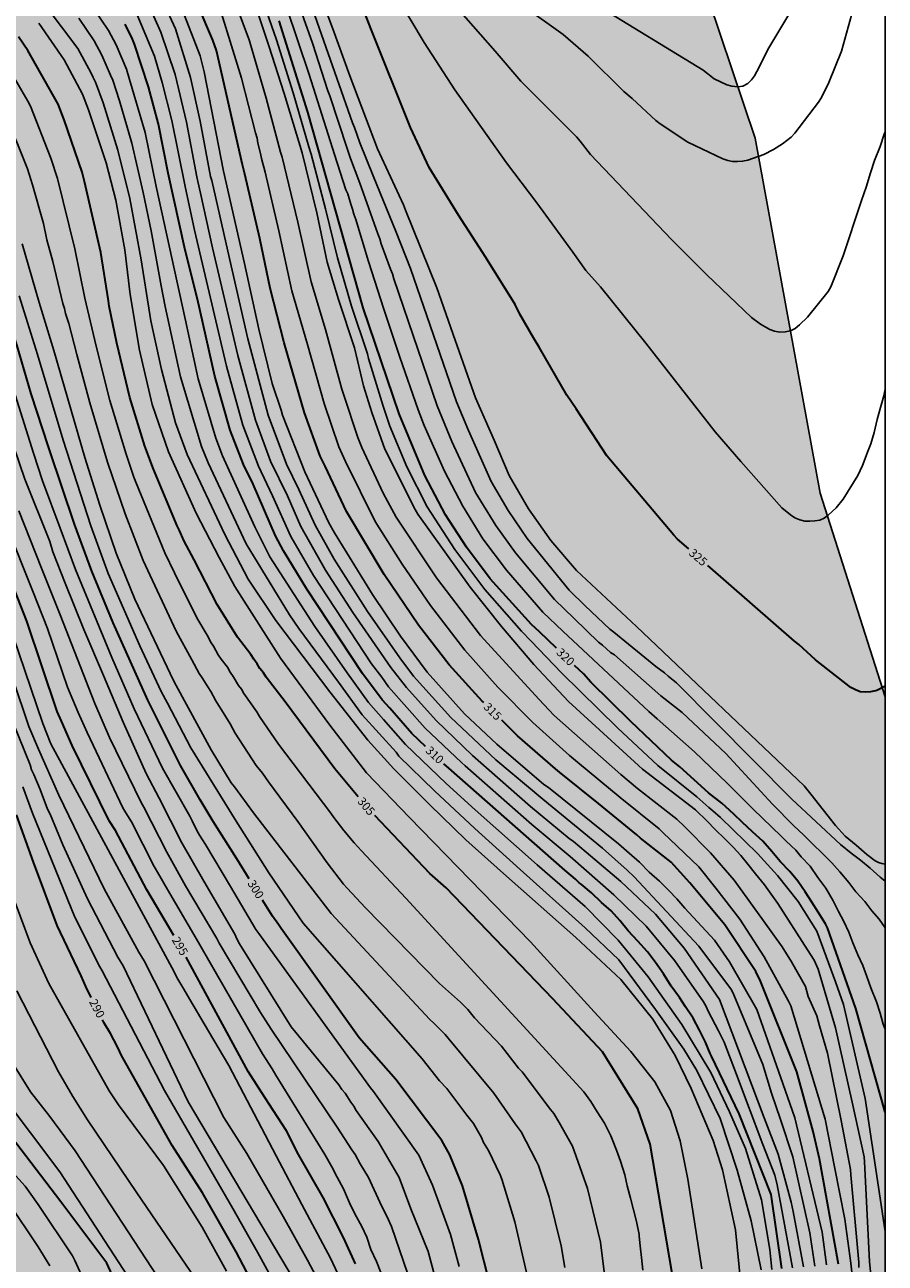
# Model space of a CAD drawing. Units: metres. Extents: x 589744 to 590094, y 4786290 to 4786540.
# Drawn here: x 590018 to 590094, y 4786374 to 4786484 of the extents above; entities that cross this region are included whole.
import ezdxf

# ---------------------------------------------------------------- set-up
doc = ezdxf.new("R2010")
doc.units = ezdxf.units.M
for name, color, linetype in [('010103', 9, 'LIMITE_MUNICIPAL'), ('010106', 9, 'Continuous'), ('020104', 34, 'Continuous'), ('020307', 24, 'Continuous'), ('990504', 63, 'Continuous')]:
    doc.layers.add(name, color=color, linetype=linetype)
doc.layers.add('020105', color=24, linetype='Continuous', lineweight=30)
doc.styles.add('ARIALI', font='ARIALI.TTF', dxfattribs={"height": 1})
doc.linetypes.add('LIMITE_MUNICIPAL', pattern='A,0.75,-0.32,0.75,-0.25,[205,DONOSTI.shx,S=0.375,R=0,X=0,Y=0],-1,0', length=3.07)

msp = doc.modelspace()

# ---------------------------------------------------------------- hatches: boundary and pattern name
at = {"layer": '990504'}
msp.add_hatch(color=256, dxfattribs=at).paths.add_polyline_path([(589743.78, 4786540.28), (590069.62, 4786540.28), (590068.88, 4786528.13), (590069.17, 4786516.2), (590073, 4786501.03), (590082.27, 4786473.48), (590088.01, 4786442.09), (590093.77, 4786424.06), (590093.77, 4786316.99), (590090.18, 4786311.09), (590080.95, 4786290.28), (589743.77, 4786290.29)])

# ---------------------------------------------------------------- linework, layer by layer
at = {"layer": '010103', "flags": 128}
msp.add_lwpolyline([(590069.62, 4786540.28), (590068.88, 4786528.13), (590069.17, 4786516.2), (590073, 4786501.03), (590082.27, 4786473.48), (590088.01, 4786442.09), (590093.77, 4786424.06)], dxfattribs=at)
at = {"layer": '010106', "flags": 128}
msp.add_lwpolyline([(590093.76, 4786290.28), (590093.77, 4786540.28), (589743.78, 4786540.28), (589743.77, 4786290.29)], close=True, dxfattribs=at)
at = {"layer": '020104', "flags": 128}
for points, elevation in [([(590081, 4786372.07), (590080.54, 4786376.9), (590079.39, 4786382.2), (590078.55, 4786384.81), (590076.61, 4786389.4), (590075.2, 4786392.31), (590073.21, 4786395.54), (590070.38, 4786399.03), (590066.4, 4786402.77), (590060.01, 4786408.41), (590056.69, 4786411.4), (590053.49, 4786414.51), (590050.32, 4786417.69), (590048, 4786420.22), (590044.64, 4786424.51), (590039.87, 4786430.82), (590037.41, 4786434.46), (590035.35, 4786438.41), (590032.03, 4786445.5), (590031.01, 4786448.29), (590029.75, 4786453.02), (590028.81, 4786457.33), (590027.95, 4786462.71), (590026.97, 4786468.15), (590025.91, 4786472.43), (590024.59, 4786476.63), (590023.91, 4786478.44), (590023.7, 4786478.86), (590023.53, 4786479.25), (590022.36, 4786481.42), (590017.94, 4786487.32)], 307), ([(590039.8, 4786488.1), (590042.83, 4786479.12), (590045.06, 4786472.04), (590046.07, 4786468.92), (590046.23, 4786468.55), (590046.49, 4786467.64), (590046.65, 4786467.21), (590046.78, 4786466.75), (590046.95, 4786466.3), (590048.08, 4786462.58), (590049.42, 4786458.37), (590050.84, 4786454.12), (590052.46, 4786449.45), (590052.98, 4786448.07), (590054.78, 4786444.02), (590056.42, 4786440.94), (590058.19, 4786438.03), (590060.27, 4786435.26), (590063.49, 4786431.56), (590065.27, 4786429.87), (590072.85, 4786422.76), (590073.59, 4786422.12), (590076.9, 4786419.18), (590079.79, 4786416.43), (590082.09, 4786414.12), (590084.58, 4786411.73), (590084.71, 4786411.58), (590085, 4786411.27), (590085.87, 4786410.49), (590086.35, 4786409.89), (590087.13, 4786409.07), (590087.82, 4786408.07), (590088.51, 4786407.12), (590089.17, 4786406.01), (590089.64, 4786405.07), (590090.1, 4786404.17), (590090.55, 4786403.23), (590090.91, 4786402.28), (590091.35, 4786401.23), (590091.78, 4786400.28), (590092.13, 4786399.31), (590092.49, 4786398.31), (590093.01, 4786397.07), (590093.31, 4786396.06), (590093.6, 4786395.09), (590093.77, 4786394.64)], 321), ([(590040.95, 4786487.97), (590043.1, 4786481.9), (590044.47, 4786477.68), (590044.65, 4786477.23), (590046.18, 4786472.57), (590046.48, 4786471.68), (590047.31, 4786469.5), (590048.9, 4786465.01), (590049.08, 4786464.58), (590049.2, 4786464.15), (590050.01, 4786461.91), (590050.18, 4786461.49), (590050.31, 4786461.05), (590054.15, 4786449.8), (590055.45, 4786446.66), (590057.53, 4786442.15), (590059.33, 4786439.23), (590061.07, 4786436.79), (590064.53, 4786432.67), (590066.26, 4786430.99), (590068.42, 4786428.9), (590068.77, 4786428.63), (590069.46, 4786427.99), (590069.82, 4786427.76), (590073.91, 4786424.15), (590075.8, 4786422.68), (590079.68, 4786419.04), (590083.8, 4786414.56), (590085.7, 4786412.63), (590086.53, 4786411.83), (590089.05, 4786409.36), (590089.76, 4786408.56), (590090.55, 4786407.64), (590091.17, 4786406.8), (590091.96, 4786405.94), (590092.58, 4786405.13), (590093.23, 4786404.37), (590093.77, 4786403.61)], 322), ([(590093.77, 4786409.25), (590093.48, 4786409.31), (590093.17, 4786409.4), (590092.88, 4786409.54), (590092.15, 4786410.1), (590091.2, 4786410.93), (590090.22, 4786411.73), (590089.36, 4786412.68), (590087.2, 4786415.44), (590086.61, 4786416.19), (590071.77, 4786430.27), (590066.46, 4786435.24), (590064.2, 4786437.9), (590062.21, 4786440.7), (590060.52, 4786443.64), (590059.17, 4786446.78), (590057.53, 4786450.51), (590055.73, 4786455.62), (590054.11, 4786460.26), (590051.34, 4786467.13), (590051.17, 4786467.59), (590048.85, 4786472.54), (590046.41, 4786479), (590044.9, 4786483.16), (590043.34, 4786487.33)], 324), ([(590091.45, 4786373.57), (590091.44, 4786374.01), (590090.73, 4786381.76), (590090.71, 4786382.24), (590089.86, 4786386.58), (590088.67, 4786392.52), (590087.96, 4786394.94), (590087.72, 4786395.83), (590086.95, 4786397.54), (590086.72, 4786398.43), (590085.48, 4786400.62), (590084.65, 4786401.92), (590083, 4786404.22), (590080.4, 4786407.83), (590078.33, 4786410.25), (590076.05, 4786412.55), (590075.35, 4786413.24), (590071.87, 4786415.95), (590070.4, 4786417.18), (590064.49, 4786422.41), (590063.12, 4786423.84), (590057.96, 4786429.48), (590054.07, 4786434.57), (590050.5, 4786439.95), (590049.36, 4786442.09), (590047.48, 4786446.12), (590047.12, 4786446.99), (590045.86, 4786450.83), (590045.71, 4786451.28), (590044.27, 4786456.55), (590042.99, 4786460.77), (590041.83, 4786466.05), (590040.44, 4786471.8), (590040.29, 4786472.26), (590039.01, 4786477.02), (590037.52, 4786482.18), (590035.95, 4786486.37)], 317), ([(590038.45, 4786486.45), (590039.92, 4786482.2), (590041.39, 4786477.49), (590042.8, 4786472.71), (590043, 4786472.07), (590044.27, 4786467.24), (590045.34, 4786462.91), (590046.57, 4786458.62), (590047.97, 4786454.41), (590048.08, 4786453.98), (590049.37, 4786449.77), (590049.96, 4786448.01), (590051.46, 4786444.4), (590053.27, 4786440.86), (590055.71, 4786437.1), (590058.37, 4786433.56), (590061.59, 4786429.87), (590062.45, 4786428.97), (590065.14, 4786426.19), (590070.08, 4786421.32), (590073.66, 4786417.97), (590077.11, 4786415.22), (590078.16, 4786414.25), (590078.53, 4786413.97), (590079.2, 4786413.37), (590082.47, 4786410.19), (590084.24, 4786408.24), (590086.07, 4786405.93), (590087.72, 4786403.33), (590089.38, 4786398.84), (590090.09, 4786396.83), (590092, 4786388.52), (590093.77, 4786376.73)], 319), ([(590083.73, 4786373.39), (590083.57, 4786375.16), (590082.83, 4786379.54), (590081.42, 4786384.09), (590080.01, 4786387.32), (590078.35, 4786390.81), (590075.78, 4786395.05), (590072.79, 4786399.28), (590070.14, 4786402.52), (590067.23, 4786405.51), (590062.98, 4786409.18), (590057.5, 4786414.05), (590054.93, 4786416.39), (590051.33, 4786419.83), (590049.39, 4786422.05), (590048.08, 4786423.54), (590046.17, 4786426.19), (590043.31, 4786430.27), (590039.34, 4786436.45), (590038.01, 4786439.11), (590035.16, 4786445.39), (590034.57, 4786446.93), (590033.01, 4786452.18), (590031.85, 4786457.5), (590029.3, 4786469.2), (590028.3, 4786473.98), (590026.93, 4786478.68), (590026.66, 4786479.59), (590025.74, 4786481.76), (590025.07, 4786483.02), (590023.72, 4786485.03)], 309), ([(590028.7, 4786485.1), (590029.71, 4786482.88), (590030.97, 4786479.13), (590031.96, 4786474.9), (590032.87, 4786470.06), (590032.97, 4786469.65), (590033.21, 4786468.62), (590034.28, 4786463.8), (590036.52, 4786454.25), (590038.08, 4786448.53), (590039.4, 4786444.91), (590040.89, 4786441.83), (590042.09, 4786439.13), (590044.27, 4786435.27), (590046.69, 4786431.52), (590050.04, 4786426.65), (590051.43, 4786424.87), (590054.05, 4786421.96), (590057.26, 4786418.85), (590058.74, 4786417.57), (590062.41, 4786414.34), (590065.83, 4786411.53), (590066.21, 4786411.25), (590067.32, 4786410.3), (590070.38, 4786407.72), (590073.45, 4786404.83), (590076, 4786401.81), (590079.1, 4786397.28), (590083.06, 4786386.8), (590084.3, 4786383.6), (590085.44, 4786379.34), (590085.62, 4786378.52), (590086.54, 4786373.61)], 312), ([(590087.55, 4786373.69), (590087.09, 4786376.62), (590085.59, 4786383.36), (590084.51, 4786386.66), (590083.72, 4786388.98), (590082.94, 4786391.51), (590080.37, 4786397.69), (590080.16, 4786398.12), (590077.28, 4786402), (590071.56, 4786408.12), (590070.95, 4786408.73), (590068.75, 4786410.67), (590063.48, 4786414.99), (590059.34, 4786418.48), (590055.34, 4786422.22), (590052.05, 4786425.89), (590050.83, 4786427.51), (590047.99, 4786431.61), (590045.04, 4786436.25), (590043.34, 4786439.25), (590041.91, 4786442.39), (590040.82, 4786444.63), (590039.2, 4786448.98), (590037.38, 4786455.74), (590035.63, 4786463.49), (590034.2, 4786469.74), (590034.1, 4786470.1), (590033.17, 4786474.99), (590032.32, 4786478.87), (590030.99, 4786483.15), (590029.97, 4786485.42)], 313), ([(590088.59, 4786373.78), (590088.18, 4786376.69), (590085.78, 4786386.81), (590084.93, 4786389.24), (590082.42, 4786396.39), (590080, 4786400.62), (590078.66, 4786402.53), (590076.06, 4786405.34), (590075.35, 4786406.18), (590074.64, 4786406.93), (590073.8, 4786407.74), (590072.88, 4786408.55), (590072.03, 4786409.42), (590071.13, 4786410.21), (590070.18, 4786411.04), (590063.98, 4786416.02), (590063.58, 4786416.29), (590059.42, 4786419.86), (590056.56, 4786422.56), (590053.25, 4786426.25), (590050.9, 4786429.41), (590048.41, 4786433.11), (590045.06, 4786438.57), (590044.57, 4786439.44), (590042.44, 4786443.95), (590040.47, 4786448.98), (590040.33, 4786449.43), (590039.55, 4786451.77), (590038.38, 4786456.58), (590037.11, 4786462.41), (590035.24, 4786470.57), (590033.53, 4786479.35), (590033.18, 4786480.78), (590031.38, 4786485.41)], 314), ([(590042.72, 4786486.05), (590046.65, 4786474.86), (590046.84, 4786474.43), (590047.3, 4786473.09), (590048.49, 4786470.15), (590050.51, 4786465.16), (590051.77, 4786461.95), (590055.84, 4786450.16), (590056.9, 4786447.63), (590058.92, 4786443.12), (590060.41, 4786440.55), (590062.09, 4786438.07), (590065.82, 4786433.49), (590067.24, 4786432.11), (590069.4, 4786430.04), (590069.76, 4786429.78), (590073.47, 4786426.73), (590074.24, 4786426.18), (590074.57, 4786425.88), (590075.3, 4786425.29), (590085.5, 4786415), (590089.82, 4786410.98), (590090.77, 4786410.22), (590091.59, 4786409.59), (590092.44, 4786408.89), (590093.31, 4786408.11), (590093.77, 4786407.74)], 323), ([(590093.77, 4786451.28), (590093.65, 4786450.7), (590093.35, 4786449.66), (590093.06, 4786448.59), (590092.79, 4786447.45), (590092.5, 4786446.44), (590092.27, 4786445.85), (590091.76, 4786444.53), (590091.35, 4786443.64), (590090.05, 4786441.54), (590089.42, 4786440.79), (590088.73, 4786440.14), (590088.37, 4786439.87), (590087.98, 4786439.69), (590087.54, 4786439.62), (590087.09, 4786439.59), (590086.67, 4786439.61), (590086.21, 4786439.71), (590085.79, 4786439.89), (590085.38, 4786440.17), (590084.64, 4786440.78), (590080.99, 4786444.87), (590078.73, 4786447.49), (590072.61, 4786455.36), (590068.59, 4786460.34), (590067.3, 4786461.79), (590066.15, 4786463.4), (590062.97, 4786467.77), (590060.28, 4786471.31), (590055.69, 4786477.78), (590053, 4786481.94), (590050.73, 4786485.78)], 326), ([(590091.08, 4786485.44), (590089.9, 4786481.2), (590088.77, 4786478.42), (590088.14, 4786477.1), (590087.88, 4786476.68), (590085.79, 4786473.94), (590085.44, 4786473.59), (590084.68, 4786472.98), (590083.89, 4786472.48), (590083.02, 4786472.04), (590081.62, 4786471.53), (590081.16, 4786471.45), (590080.71, 4786471.41), (590080.27, 4786471.42), (590079.85, 4786471.51), (590079.42, 4786471.65), (590076.31, 4786473.15), (590073.87, 4786474.77), (590073.49, 4786475.05), (590071.38, 4786477.01), (590070.64, 4786477.62), (590067.51, 4786480.74), (590065.29, 4786482.67), (590061.7, 4786485.22)], 328), ([(590085.32, 4786484.57), (590083.47, 4786481.49), (590082.4, 4786479.4), (590082.2, 4786479), (590081.95, 4786478.66), (590081.62, 4786478.32), (590081.18, 4786478.1), (590080.72, 4786478.03), (590080.21, 4786478.08), (590079.76, 4786478.21), (590078.65, 4786478.73), (590077.68, 4786479.51), (590068.2, 4786485.28)], 329), ([(590082.79, 4786373.36), (590081.92, 4786377.69), (590080.67, 4786382.18), (590079.18, 4786386.74), (590077.11, 4786390.98), (590075.95, 4786392.89), (590073.46, 4786396.38), (590070.22, 4786400.78), (590067.23, 4786403.6), (590061.49, 4786408.79), (590057.46, 4786412.4), (590053.89, 4786415.73), (590050.76, 4786418.81), (590050.5, 4786419.15), (590047.52, 4786422.46), (590045.41, 4786425.35), (590041.9, 4786430.11), (590041.08, 4786431.32), (590037.24, 4786437.58), (590033.88, 4786444.77), (590033.3, 4786446.21), (590031.43, 4786452.37), (590030.07, 4786458.58), (590029.73, 4786460.43), (590028.85, 4786465.28), (590028.14, 4786468.67), (590027.14, 4786473.04), (590026.04, 4786476.79), (590025.44, 4786478.61), (590025.26, 4786479.06), (590024.47, 4786480.82), (590023.79, 4786482.1), (590022.44, 4786484.11)], 308), ([(590085.57, 4786373.53), (590084.22, 4786380.88), (590084.02, 4786381.74), (590082.95, 4786384.44), (590080.61, 4786390.63), (590079.52, 4786393.5), (590079.03, 4786394.49), (590078.12, 4786396.23), (590077.92, 4786396.66), (590077.69, 4786397.06), (590075.16, 4786400.69), (590072.64, 4786403.75), (590069.77, 4786406.54), (590065.89, 4786409.93), (590062.5, 4786412.76), (590056.63, 4786417.94), (590056.28, 4786418.24), (590053.07, 4786421.27), (590049.84, 4786424.94), (590049.24, 4786425.79), (590048.34, 4786426.97), (590043.2, 4786434.79), (590041.21, 4786438.23), (590039.58, 4786441.83), (590038.34, 4786444.48), (590036.96, 4786448.09), (590035.52, 4786453.3), (590032.69, 4786465.36), (590031.84, 4786469.2), (590030.68, 4786475.06), (590029.83, 4786478.41), (590029.14, 4786480.75), (590027.6, 4786484.39)], 311), ([(590090.81, 4786373.14), (590090.72, 4786373.95), (590090.2, 4786377.84), (590089.31, 4786382.31), (590088.46, 4786386.67), (590085.43, 4786396.7), (590085.23, 4786397.13), (590083.06, 4786401.04), (590080.92, 4786404.39), (590078.8, 4786407.12), (590077.27, 4786409.01), (590074.09, 4786412.05), (590073.78, 4786412.36), (590070.32, 4786415.15), (590066.56, 4786418.27), (590066.21, 4786418.57), (590065.85, 4786418.85), (590062.59, 4786421.79), (590059.5, 4786424.92), (590056.58, 4786428.18), (590053.56, 4786432.14), (590051.04, 4786435.8), (590048.65, 4786439.57), (590046.04, 4786444.87), (590045.45, 4786446.17), (590044.14, 4786450.01), (590042.67, 4786455.23), (590041.29, 4786459.99), (590040.15, 4786465.28), (590038.93, 4786470.49), (590038.6, 4786471.69), (590038.52, 4786472.12), (590038.28, 4786473.04), (590038.21, 4786473.49), (590038.08, 4786473.97), (590036.84, 4786478.79), (590035.06, 4786484.51)], 316), ([(590038.17, 4786484.93), (590039.26, 4786481.66), (590040.6, 4786477.43), (590042.2, 4786472.18), (590043.49, 4786466.89), (590044.42, 4786462.53), (590045.41, 4786459.2), (590046.83, 4786454.94), (590047.62, 4786451.57), (590047.93, 4786450.63), (590048.37, 4786449.2), (590049.52, 4786445.96), (590052.19, 4786440.64), (590052.44, 4786440.22), (590057.05, 4786433.75), (590059.83, 4786430.28), (590062.69, 4786426.92), (590065.75, 4786423.63), (590071.58, 4786418.29), (590072.3, 4786417.64), (590077, 4786414.07), (590078.01, 4786413.06), (590078.72, 4786412.31), (590079.57, 4786411.49), (590080.32, 4786410.76), (590080.99, 4786410.01), (590081.63, 4786409.24), (590082.29, 4786408.38), (590083.08, 4786407.41), (590083.68, 4786406.59), (590084.28, 4786405.77), (590086.91, 4786401.67), (590087.49, 4786400.74), (590087.84, 4786399.97), (590089.38, 4786394.76), (590090.85, 4786388.19), (590091.91, 4786383.35), (590091.95, 4786382.9), (590092.39, 4786374.09), (590092.46, 4786373.18)], 318), ([(590093.77, 4786474.06), (590093.69, 4786473.83), (590093.31, 4786472.75), (590092.82, 4786471.51), (590092.48, 4786470.42), (590092.08, 4786469.15), (590091.66, 4786467.96), (590091.61, 4786467.79), (590090.06, 4786463.08), (590088.96, 4786460.34), (590088.73, 4786459.93), (590086.89, 4786457.65), (590086.18, 4786456.96), (590085.8, 4786456.65), (590085.39, 4786456.44), (590084.93, 4786456.34), (590084.45, 4786456.33), (590083.98, 4786456.4), (590083.56, 4786456.57), (590082.74, 4786457.02), (590081.94, 4786457.61), (590078, 4786461.39), (590074.86, 4786464.51), (590067.69, 4786472.05), (590066.78, 4786473.22), (590066.47, 4786473.6), (590064.69, 4786475.38), (590061.53, 4786478.54), (590059.28, 4786481.18), (590056.04, 4786484.87)], 327), ([(590077.55, 4786373.44), (590076.32, 4786381.36), (590075.64, 4786384.77), (590074.79, 4786387.45), (590073.38, 4786389.99), (590071.27, 4786392.66), (590068.03, 4786396.19), (590062.4, 4786402.39), (590051.69, 4786413.38), (590047.89, 4786417.32), (590044.65, 4786421.55), (590042.26, 4786424.79), (590040.29, 4786427.47), (590036.25, 4786433.81), (590034.85, 4786436.39), (590032.82, 4786440.31), (590030.37, 4786445.73), (590028.94, 4786449.92), (590027.8, 4786454.73), (590027, 4786459.65), (590026.52, 4786463.61), (590025.72, 4786468), (590024.85, 4786471.32), (590023.3, 4786475.99), (590022.78, 4786477.38), (590021.14, 4786480.41), (590018.9, 4786483.67)], 306), ([(590072.32, 4786373.31), (590072.22, 4786374.45), (590072.11, 4786375.47), (590072.02, 4786376.33), (590072, 4786376.49), (590071.76, 4786377.64), (590071.52, 4786378.65), (590071.25, 4786379.69), (590070.94, 4786380.79), (590070.73, 4786381.77), (590070.36, 4786382.97), (590070, 4786383.95), (590069.62, 4786384.9), (590069.5, 4786385.21), (590068.93, 4786386.32), (590068.3, 4786387.32), (590067.73, 4786388.25), (590067.1, 4786389.11), (590051.38, 4786406.25), (590047.45, 4786410.43), (590046.79, 4786411.14), (590045.88, 4786412.23), (590044.99, 4786413.39), (590044.75, 4786413.77), (590040.1, 4786419.87), (590038.44, 4786422.32), (590038.19, 4786422.74), (590037.05, 4786424.34), (590036.82, 4786424.72), (590036.56, 4786425.06), (590036.09, 4786425.86), (590035.83, 4786426.24), (590035.59, 4786426.67), (590035.03, 4786427.39), (590034.77, 4786427.76), (590034.55, 4786428.15), (590034.37, 4786428.55), (590034.09, 4786428.93), (590033.88, 4786429.35), (590032.87, 4786431.04), (590030.9, 4786435.04), (590030.04, 4786436.8), (590027.49, 4786443.06), (590027.32, 4786443.48), (590026.62, 4786445.52), (590025.2, 4786450.27), (590023.97, 4786455.09), (590022.99, 4786459.32), (590022.1, 4786463.71), (590020.55, 4786469.92), (590019.96, 4786471.73), (590018.16, 4786476.32), (590017.95, 4786476.77), (590015.7, 4786480.62)], 304), ([(590068.95, 4786372.96), (590068.64, 4786375.31), (590068.59, 4786375.79), (590067.45, 4786380.54), (590066.12, 4786384.29), (590064.94, 4786386.38), (590064.45, 4786387.19), (590064.17, 4786387.55), (590061.65, 4786390.86), (590061.34, 4786391.21), (590059.84, 4786393.13), (590057.45, 4786395.66), (590056.85, 4786396.38), (590056.2, 4786397.03), (590054.36, 4786398.69), (590047.8, 4786405.37), (590046.18, 4786407.13), (590045.87, 4786407.49), (590044.4, 4786409.38), (590041.82, 4786413.02), (590039.23, 4786416.52), (590038.7, 4786417.3), (590038.14, 4786417.97), (590036.28, 4786420.84), (590035.83, 4786421.68), (590035.06, 4786422.89), (590034.81, 4786423.31), (590034.55, 4786423.7), (590034.11, 4786424.54), (590033.86, 4786424.93), (590033.36, 4786425.75), (590033.09, 4786426.12), (590032.45, 4786427.33), (590031.06, 4786429.86), (590028.13, 4786436.13), (590026.54, 4786440.26), (590024.97, 4786444.81), (590023.41, 4786450.06), (590022.26, 4786454.34), (590021.57, 4786457.09), (590021.27, 4786457.96), (590021.17, 4786458.41), (590021.03, 4786458.85), (590020.16, 4786462.59), (590019.63, 4786464.5), (590019.32, 4786465.94), (590018.35, 4786469.35), (590017.9, 4786470.78), (590015.86, 4786475.84)], 303), ([(590065.43, 4786373.55), (590065.11, 4786375.47), (590064.04, 4786379.79), (590063.1, 4786382.59), (590062.91, 4786383.01), (590061.58, 4786385.55), (590061.04, 4786386.28), (590059.16, 4786388.97), (590055.12, 4786393.84), (590054.86, 4786394.17), (590053.86, 4786395.18), (590053.49, 4786395.49), (590044.76, 4786404.87), (590037.89, 4786413.78), (590036.22, 4786416.09), (590035.93, 4786416.45), (590034.14, 4786419.36), (590031.07, 4786425.07), (590030.83, 4786425.5), (590027.41, 4786432.69), (590025.76, 4786436.78), (590024.29, 4786441.01), (590022.97, 4786445.23), (590020.24, 4786454.71), (590018.94, 4786458.96), (590017.69, 4786463.23), (590017.42, 4786464.15)], 302), ([(590017.18, 4786459.53), (590018.8, 4786454.35), (590021.05, 4786446.76), (590023.51, 4786439.2), (590025.05, 4786434.97), (590027.83, 4786428.58), (590029.72, 4786424.54), (590030.3, 4786423.5), (590032.35, 4786419.53), (590036.37, 4786413.04), (590039.25, 4786408.47), (590042.28, 4786404.02), (590052.8, 4786392.01), (590054.36, 4786390.09), (590055, 4786389.4), (590056.75, 4786387.04), (590057.34, 4786386.29), (590058.05, 4786385.05), (590058.24, 4786384.62), (590058.69, 4786383.9), (590059.71, 4786381.77), (590059.87, 4786381.36), (590061.01, 4786377.59), (590062.13, 4786372.73)], 301), ([(590014.83, 4786456.97), (590018.44, 4786445.62), (590019.22, 4786443.17), (590020.8, 4786438.99), (590022.14, 4786435.31), (590025.36, 4786427.55), (590027.35, 4786422.98), (590029.85, 4786417.74), (590032.25, 4786413.49), (590032.48, 4786413.08), (590032.87, 4786412.22), (590033.11, 4786411.8), (590033.66, 4786411), (590035.86, 4786407.26), (590038.11, 4786403.48), (590038.38, 4786403.1), (590048.24, 4786389.45), (590048.52, 4786389.12), (590052.52, 4786383.51), (590053.72, 4786380.85), (590054.86, 4786377.78), (590055.33, 4786376.47), (590056.1, 4786373.66)], 299), ([(590054.72, 4786369.79), (590053.35, 4786374.98), (590051.8, 4786378.75), (590050.78, 4786381.52), (590048.93, 4786384.71), (590046.98, 4786387.45), (590046.76, 4786387.83), (590046.5, 4786388.19), (590045.99, 4786388.97), (590045.7, 4786389.31), (590045.43, 4786389.71), (590041.22, 4786394.86), (590036.65, 4786402.2), (590036.43, 4786402.64), (590036.23, 4786403.04), (590033.49, 4786407.73), (590031.57, 4786411.14), (590029.56, 4786415.1), (590028.39, 4786417.26), (590026.37, 4786421.81), (590024.62, 4786425.93), (590022.89, 4786430), (590021.24, 4786434.11), (590020.16, 4786436.9), (590019.87, 4786437.81), (590017.67, 4786443.33), (590016.71, 4786446.18)], 298), ([(590017.13, 4786440.51), (590019.13, 4786435.44), (590020.79, 4786431.32), (590023.87, 4786423.46), (590025.16, 4786420.47), (590027.96, 4786414.71), (590028.2, 4786414.28), (590030.23, 4786410.3), (590031.88, 4786407.34), (590034.64, 4786402.68), (590034.85, 4786402.26), (590038.52, 4786396.11), (590039.47, 4786394.64), (590045.29, 4786385.97), (590046.6, 4786383.96), (590046.88, 4786383.57), (590047.34, 4786382.74), (590048.06, 4786381.53), (590049.25, 4786378.96), (590049.7, 4786378.11), (590050.09, 4786377.2), (590051.88, 4786372.03)], 297), ([(590016.03, 4786439.3), (590018.4, 4786433.32), (590019.69, 4786430.11), (590021.44, 4786424.9), (590022.39, 4786422.68), (590023.17, 4786420.89), (590026.35, 4786414.23), (590026.59, 4786413.8), (590027.1, 4786412.98), (590029.11, 4786409.04), (590029.62, 4786408.2), (590030.08, 4786407.35), (590033.03, 4786402.31), (590033.26, 4786401.89), (590038.69, 4786392.46), (590039.55, 4786391.14), (590039.86, 4786390.59), (590044.2, 4786383.57), (590044.83, 4786382.46), (590045.29, 4786381.54), (590045.87, 4786380.52), (590046.39, 4786379.29), (590046.86, 4786378.3), (590047.47, 4786377.2), (590047.92, 4786376.23), (590048.28, 4786375.16), (590048.77, 4786374.08), (590049.15, 4786373.11)], 296), ([(590045.89, 4786371.88), (590044.67, 4786374.45), (590044.27, 4786375.21), (590042.18, 4786379.12), (590039.89, 4786383.45), (590035.72, 4786391.44), (590033.92, 4786394.47), (590032.25, 4786397.26), (590031.72, 4786398.18), (590031.21, 4786399.07), (590030.68, 4786400.09), (590030.1, 4786401.14), (590019.97, 4786419.89), (590019.25, 4786421.7), (590015.58, 4786432.54)], 294), ([(590015.14, 4786429.94), (590018.03, 4786421.44), (590018.88, 4786419.42), (590020.67, 4786415.35), (590024.69, 4786407.08), (590027.74, 4786401.46), (590028.23, 4786400.7), (590035.27, 4786386.84), (590037.32, 4786383.65), (590040.53, 4786378.07), (590042.67, 4786374.22), (590044.21, 4786371.31)], 293), ([(590042.64, 4786370.5), (590032.13, 4786388.21), (590026.37, 4786400.25), (590025.89, 4786401.02), (590023.22, 4786406.18), (590021.03, 4786410.97), (590019.92, 4786413.68), (590019.69, 4786414.11), (590019.03, 4786415.86), (590018.47, 4786417.19), (590018.26, 4786417.61), (590018.13, 4786418.04), (590016.63, 4786421.74)], 292), ([(590017.5, 4786416.08), (590018.34, 4786413.76), (590022.08, 4786404.55), (590024.29, 4786400.15), (590024.5, 4786399.81), (590030.03, 4786389.21), (590036.08, 4786378.79), (590038.26, 4786374.92), (590040.6, 4786370.61)], 291), ([(590016.42, 4786406.88), (590018.14, 4786402.28), (590019.8, 4786398.7), (590025.13, 4786389.18), (590025.95, 4786387.96), (590029.95, 4786382.59), (590033.36, 4786377.12), (590035.5, 4786373.22)], 289), ([(590016.97, 4786398.03), (590020.65, 4786390.88), (590021.92, 4786388.68), (590023.2, 4786386.63), (590027.59, 4786380.18), (590036.19, 4786367.55)], 288), ([(590032.05, 4786368.7), (590022.13, 4786383.87), (590019.87, 4786386.91), (590018.17, 4786389.11), (590016.68, 4786391.52)], 287), ([(590015.57, 4786388.94), (590020.77, 4786382.01), (590028.34, 4786370.38)], 286), ([(590016.09, 4786382.55), (590017.7, 4786380.75), (590018.84, 4786379.13), (590021.88, 4786374.6), (590022.1, 4786374.18), (590023.93, 4786370.16)], 284), ([(590016.18, 4786379.4), (590018.86, 4786375.4), (590019.89, 4786373.72)], 283)]:
    msp.add_lwpolyline(points, dxfattribs=dict(at, elevation=elevation))
at = {"layer": '020105', "flags": 128}
for points, elevation in [([(590076.39, 4786437.14), (590075.4, 4786438), (590075.08, 4786438.35), (590069.14, 4786445.38), (590066.44, 4786449.53), (590065.61, 4786450.74), (590063.16, 4786455.01), (590062.65, 4786455.83), (590061.46, 4786457.92), (590061.05, 4786458.78), (590058.44, 4786462.94), (590056.03, 4786466.68), (590053.44, 4786470.89), (590051.78, 4786474.43), (590048.28, 4786483.2), (590045.76, 4786489.69)], 325), ([(590058.26, 4786423.54), (590058.12, 4786423.67), (590055.19, 4786426.88), (590052.48, 4786430.4), (590049.45, 4786434.89), (590046.11, 4786440.44), (590044.22, 4786444.47), (590043.79, 4786445.35), (590042.41, 4786449.18), (590040.62, 4786455.38), (590039.38, 4786460.22), (590038.47, 4786464.61), (590037.13, 4786470.3), (590036.92, 4786471.12), (590034.62, 4786481.24), (590034.29, 4786482.17), (590031.8, 4786488.05)], 315), ([(590037.51, 4786407.96), (590036.42, 4786409.71), (590034.33, 4786413.03), (590033.17, 4786414.94), (590031.44, 4786417.98), (590028.54, 4786423.76), (590025.47, 4786430.59), (590023.59, 4786435.17), (590022.06, 4786439.34), (590019.84, 4786445.91), (590019.75, 4786446.19), (590018.24, 4786450.86), (590017, 4786455.11), (590014.4, 4786463.08), (590013, 4786467.82), (590012.39, 4786469.34), (590010.7, 4786473.41), (590008.23, 4786478.21), (590007.56, 4786479.5), (590007.3, 4786479.92), (590005, 4786483.16), (590002.7, 4786485.76)], 300), ([(590053.12, 4786419.67), (590051.91, 4786420.81), (590049.94, 4786423.06), (590049.28, 4786423.8), (590047.53, 4786426.13), (590042.62, 4786433.59), (590040.55, 4786436.98), (590039.85, 4786438.29), (590037.86, 4786442.87), (590037.02, 4786444.6), (590035.84, 4786447.64), (590034.49, 4786452.44), (590032.93, 4786459.25), (590031.84, 4786463.58), (590030.34, 4786470.4), (590029.5, 4786474.72), (590028.61, 4786478.04), (590027.37, 4786481.81), (590027.19, 4786482.26), (590026.55, 4786483.57)], 310), ([(590064.69, 4786428.36), (590063.18, 4786429.81), (590062.48, 4786430.47), (590058.84, 4786434.51), (590056.73, 4786437.29), (590054.87, 4786440.15), (590053.06, 4786443.63), (590050.77, 4786449.1), (590047.61, 4786458.48), (590042.71, 4786475.78), (590040.17, 4786483.87)], 320), ([(590047.16, 4786415.22), (590045.39, 4786417.33), (590045.09, 4786417.69), (590040.71, 4786423.62), (590039.03, 4786425.8), (590038.77, 4786426.18), (590038.46, 4786426.56), (590038.21, 4786426.97), (590037.92, 4786427.38), (590037.66, 4786427.8), (590036.49, 4786429.34), (590034.69, 4786432.22), (590032.64, 4786436.17), (590031.74, 4786437.89), (590031.36, 4786438.78), (590031.14, 4786439.2), (590029.04, 4786444.2), (590028.27, 4786446.23), (590026.95, 4786450.53), (590025.8, 4786455.34), (590025.14, 4786458.62), (590025.08, 4786459.11), (590024.38, 4786463.37), (590022.95, 4786469.66), (590022.74, 4786470.48), (590021.16, 4786475.12), (590020.62, 4786476.49), (590017.94, 4786481.26), (590017.11, 4786482.46)], 305), ([(590093.77, 4786424.99), (590093.02, 4786424.62), (590092.91, 4786424.59), (590092.48, 4786424.51), (590092, 4786424.47), (590091.55, 4786424.5), (590091.13, 4786424.67), (590090.73, 4786424.89), (590087.59, 4786427.33), (590086.14, 4786428.69), (590085.76, 4786428.99), (590078.07, 4786435.67)], 325), ([(590030.84, 4786402.95), (590028.47, 4786406.98), (590025.68, 4786412.24), (590025.14, 4786413.07), (590021.85, 4786419.76), (590020.91, 4786421.9), (590020.54, 4786422.75), (590017.86, 4786430.74), (590016.78, 4786433.46)], 295), ([(590093.77, 4786387.29), (590091.16, 4786396.48), (590088.67, 4786403.61), (590088.49, 4786403.96), (590087.83, 4786405.01), (590087.29, 4786405.88), (590086.7, 4786406.79), (590086.04, 4786407.75), (590085.32, 4786408.61), (590084.49, 4786409.48), (590083.75, 4786410.36), (590082.95, 4786411.28), (590082.04, 4786412.1), (590081.13, 4786412.95), (590080.39, 4786413.68), (590079.31, 4786414.65), (590078.13, 4786415.56), (590075.59, 4786417.87), (590074.87, 4786418.44), (590071.27, 4786421.88), (590067.73, 4786425.35), (590067.07, 4786426.08), (590066.3, 4786426.82)], 320), ([(590089.64, 4786373.86), (590087.96, 4786383.17), (590087.39, 4786385.59), (590085.95, 4786390.88), (590082.75, 4786398.89), (590082.32, 4786399.76), (590079.59, 4786403.89), (590076.5, 4786407.59), (590074.85, 4786409.42), (590072.13, 4786411.54), (590071.8, 4786411.85), (590068.4, 4786414.62), (590064.97, 4786417.39), (590064.6, 4786417.67), (590061.26, 4786420.59), (590059.85, 4786421.98)], 315), ([(590084.63, 4786373.46), (590083.68, 4786380.03), (590080.85, 4786387.16), (590078.4, 4786392.27), (590078.3, 4786392.48), (590077.86, 4786393.49), (590077.33, 4786394.56), (590076.77, 4786395.62), (590076.11, 4786396.63), (590075.57, 4786397.46), (590074.85, 4786398.46), (590074.15, 4786399.54), (590073.46, 4786400.55), (590072.73, 4786401.5), (590071.89, 4786402.44), (590071.04, 4786403.35), (590070.3, 4786404.26), (590069.54, 4786405.11), (590068.69, 4786405.87), (590067.79, 4786406.7), (590066.87, 4786407.47), (590066.7, 4786407.6), (590066.39, 4786407.91), (590065.42, 4786408.72), (590064.47, 4786409.56), (590055.16, 4786417.74), (590054.74, 4786418.14)], 310), ([(590023.54, 4786397.46), (590023.06, 4786398.42), (590022.64, 4786399.37), (590020.52, 4786403.82), (590018.43, 4786409.42), (590016.94, 4786413.62)], 290), ([(590074.92, 4786373.03), (590072.99, 4786384.47), (590071.89, 4786387.61), (590068.75, 4786392.63), (590064.36, 4786397.34), (590054.95, 4786407.14), (590053.48, 4786408.41), (590048.63, 4786413.54)], 305), ([(590058.77, 4786372.2), (590057.8, 4786376.04), (590056.39, 4786380.79), (590055.27, 4786383.53), (590054.56, 4786384.8), (590050.47, 4786390.19), (590047.24, 4786393.88), (590040.33, 4786403.56), (590040.12, 4786403.91), (590039.58, 4786404.64), (590038.69, 4786406.07)], 300), ([(590046.91, 4786373.89), (590045.87, 4786376.2), (590044.07, 4786379.74), (590041.87, 4786383.55), (590040.8, 4786385.66), (590038.91, 4786388.59), (590037.41, 4786390.9), (590031.95, 4786401.02)], 295), ([(590039.1, 4786369.73), (590036.36, 4786374.95), (590033.39, 4786380.16), (590030.7, 4786384.34), (590026.34, 4786392.11), (590026.31, 4786392.15), (590025.85, 4786393.13), (590025.25, 4786394.25), (590024.66, 4786395.23), (590024.55, 4786395.47)], 290), ([(590026.97, 4786369.48), (590024.92, 4786373.95), (590020.85, 4786379.38), (590015.56, 4786386.32), (590014.52, 4786387.92)], 285)]:
    msp.add_lwpolyline(points, dxfattribs=dict(at, elevation=elevation))

# ---------------------------------------------------------------- texts
at = {"layer": '020307', "style": 'ARIALI'}
for s, rotation, p in [('325', 318.9958, (590076.34, 4786436.68, 324.99)), ('320', 316.1868, (590064.62, 4786427.91, 319.99)), ('315', 315.5328, (590058.18, 4786423.09, 314.99)), ('310', 316.7298, (590053.05, 4786419.22, 309.99)), ('305', 310.0018, (590047.04, 4786414.78, 304.99)), ('300', 301.9198, (590037.33, 4786407.55, 299.99)), ('295', 300.4228, (590030.64, 4786402.54, 294.99)), ('290', 297.7918, (590023.33, 4786397.06, 289.99))]:
    msp.add_text(s, height=0.75, rotation=rotation, dxfattribs=at).set_placement(p)

doc.saveas('drawing.dxf')
